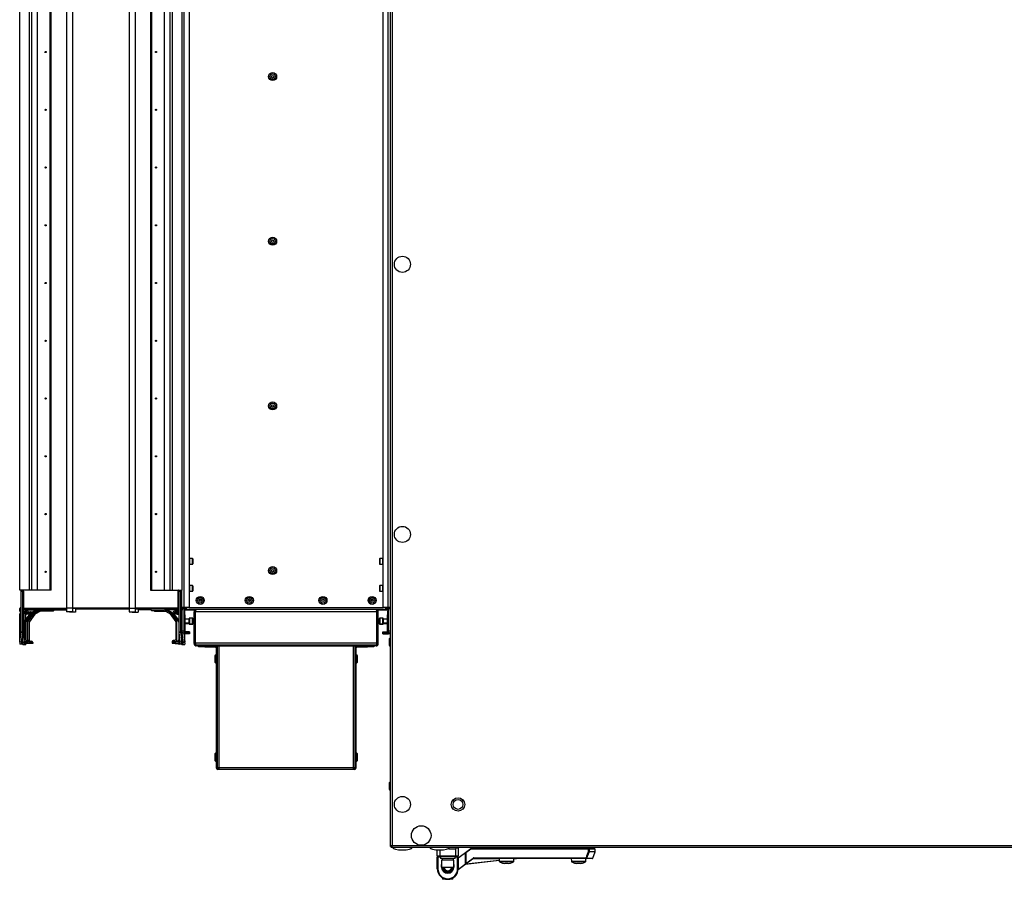
# Model space of a CAD drawing. Units: millimetres. Extents: x -1428 to 33184, y -9590 to 1492.
# Drawn here: x 13348 to 14150, y -9577 to -8877 of the extents above; entities that cross this region are included whole.
import ezdxf

# ---------------------------------------------------------------- set-up
doc = ezdxf.new("R2010")
doc.units = ezdxf.units.MM

msp = doc.modelspace()

# ---------------------------------------------------------------- linework, layer by layer
at = {"color": 7, "linetype": 'Continuous', "lineweight": 25}
for p, q in [((13649.61, -9550.34), (13649.61, -8162.08)), ((13651.05, -8162.65), (13651.05, -9549.77)), ((13385.61, -8356.21), (13385.61, -9356.21)), ((13390.61, -8356.21), (13390.61, -9356.21)), ((13436.61, -8356.21), (13436.61, -9356.21)), ((13441.61, -8356.21), (13441.61, -9356.21)), ((13481.41, -9355.73), (13481.41, -8356.69)), ((13485.61, -8356.69), (13485.61, -9355.73)), ((13643.61, -9355.73), (13643.61, -8356.69)), ((13647.81, -9355.73), (13647.81, -8356.69)), ((13347.61, -9341.71), (13347.61, -8370.71)), ((13355.61, -9341.71), (13355.61, -8370.71)), ((13357.46, -9341.71), (13357.46, -8370.71)), ((13362.05, -9341.71), (13362.05, -8370.71)), ((13372.31, -9341.71), (13372.31, -8370.71)), ((13373.21, -9341.71), (13373.21, -8370.71)), ((13454.02, -8370.71), (13454.02, -9341.71)), ((13454.91, -8370.71), (13454.91, -9341.71)), ((13465.17, -8370.71), (13465.17, -9341.71)), ((13469.77, -8370.71), (13469.77, -9341.71)), ((13471.61, -8370.71), (13471.61, -9341.71)), ((13479.61, -8370.71), (13479.61, -9341.71)), ((13488.31, -9315.96), (13485.91, -9315.96)), ((13485.91, -9320.46), (13488.31, -9320.46)), ((13488.61, -9316.26), (13488.61, -9320.01)), ((13488.61, -9320.01), (13488.61, -9320.16)), ((13640.61, -9316.26), (13640.61, -9320.16)), ((13643.31, -9315.96), (13640.91, -9315.96)), ((13640.91, -9320.46), (13643.31, -9320.46)), ((13355.61, -9341.71), (13347.61, -9341.71)), ((13348.61, -9341.71), (13350.11, -9341.71)), ((13348.61, -9342.71), (13348.61, -9341.71)), ((13350.11, -9342.71), (13348.61, -9342.71)), ((13348.61, -9375.61), (13348.61, -9342.71)), ((13350.11, -9341.71), (13350.11, -9342.71)), ((13350.11, -9375.61), (13350.11, -9342.71)), ((13350.35, -9356.71), (13350.35, -9341.77)), ((13350.82, -9356.71), (13350.82, -9342.71)), ((13357.46, -9341.71), (13355.61, -9341.71)), ((13362.05, -9341.71), (13357.46, -9341.71)), ((13372.31, -9341.71), (13362.05, -9341.71)), ((13373.21, -9341.71), (13372.31, -9341.71)), ((13454.02, -9341.71), (13454.91, -9341.71)), ((13454.91, -9341.71), (13465.17, -9341.71)), ((13465.17, -9341.71), (13469.77, -9341.71)), ((13469.77, -9341.71), (13471.61, -9341.71)), ((13471.61, -9341.71), (13479.61, -9341.71)), ((13476.4, -9342.71), (13476.4, -9356.71)), ((13476.88, -9341.77), (13476.88, -9356.71)), ((13477.11, -9341.71), (13478.61, -9341.71)), ((13477.11, -9342.71), (13477.11, -9341.71)), ((13478.61, -9342.71), (13477.11, -9342.71)), ((13477.11, -9342.71), (13477.11, -9375.61)), ((13478.61, -9341.71), (13478.61, -9342.71)), ((13478.61, -9342.71), (13478.61, -9375.61)), ((13478.9, -9343.8), (13478.9, -9355.73)), ((13479.61, -9355.73), (13479.61, -9341.71)), ((13488.31, -9337.96), (13485.91, -9337.96)), ((13485.91, -9342.46), (13488.31, -9342.46)), ((13488.61, -9338.26), (13488.61, -9342.01)), ((13488.61, -9342.01), (13488.61, -9342.16)), ((13640.61, -9338.26), (13640.61, -9342.16)), ((13643.31, -9337.96), (13640.91, -9337.96)), ((13640.91, -9342.46), (13643.31, -9342.46)), ((13534.95, -9350.85), (13534.95, -9349.18)), ((13535, -9350.83), (13535, -9349.2)), ((13347.61, -9358.76), (13347.61, -9356.61)), ((13348.51, -9355.71), (13348.61, -9355.71)), ((13348.61, -9359.66), (13348.51, -9359.66)), ((13348.51, -9360.16), (13348.61, -9360.16)), ((13350.11, -9356.71), (13350.35, -9356.71)), ((13353.61, -9360.71), (13350.25, -9360.71)), ((13350.35, -9360.6), (13350.35, -9356.71)), ((13350.35, -9356.71), (13350.82, -9356.71)), ((13350.35, -9360.6), (13350.82, -9360.13)), ((13350.78, -9360.16), (13353.61, -9360.16)), ((13350.82, -9360.13), (13350.82, -9356.71)), ((13350.82, -9357.21), (13385.61, -9357.21)), ((13350.82, -9358.71), (13353.71, -9358.71)), ((13353.61, -9359.66), (13350.82, -9359.66)), ((13351.11, -9358.71), (13351.11, -9357.21)), ((13351.11, -9360.16), (13351.11, -9359.66)), ((13351.11, -9376.11), (13351.11, -9360.71)), ((13351.61, -9367.02), (13356.62, -9360.16)), ((13352.61, -9358.71), (13352.61, -9357.21)), ((13352.61, -9360.16), (13352.61, -9359.66)), ((13352.61, -9365.65), (13352.61, -9360.71)), ((13357.46, -9360.72), (13352.61, -9367.34)), ((13352.85, -9361.1), (13353.23, -9360.71)), ((13353.32, -9358.71), (13353.32, -9357.21)), ((13353.32, -9357.71), (13361.11, -9357.71)), ((13353.32, -9360.16), (13353.32, -9359.66)), ((13353.61, -9360.16), (13353.61, -9359.66)), ((13353.92, -9360.66), (13356.11, -9360.66)), ((13354.11, -9367.52), (13359.12, -9360.66)), ((13356.11, -9360.16), (13354.5, -9360.16)), ((13354.52, -9359.21), (13356.21, -9359.21)), ((13354.61, -9359.61), (13354.61, -9359.71)), ((13356.11, -9360.66), (13356.11, -9360.16)), ((13356.62, -9360.16), (13362.03, -9357.21)), ((13362.05, -9358.21), (13357.46, -9360.72)), ((13359.12, -9360.66), (13363.61, -9358.21)), ((13364.55, -9358.71), (13359.96, -9361.22)), ((13372.31, -9358.21), (13362.05, -9358.21)), ((13374.81, -9358.71), (13364.55, -9358.71)), ((13373.21, -9357.46), (13372.31, -9358.21)), ((13372.91, -9357.71), (13385.61, -9357.71)), ((13373.21, -9357.21), (13373.21, -9357.46)), ((13375.71, -9357.96), (13374.81, -9358.71)), ((13375.71, -9357.71), (13375.71, -9357.96)), ((13390.61, -9356.21), (13385.61, -9356.21)), ((13385.61, -9356.21), (13385.61, -9359.21)), ((13390.61, -9359.21), (13385.61, -9359.21)), ((13388.11, -9359.21), (13388.11, -9359.71)), ((13393.11, -9359.71), (13388.11, -9359.71)), ((13390.61, -9356.21), (13390.61, -9359.21)), ((13436.61, -9356.21), (13390.61, -9356.21)), ((13436.61, -9356.71), (13390.61, -9356.71)), ((13393.11, -9356.71), (13393.11, -9359.71)), ((13436.61, -9357.21), (13393.11, -9357.21)), ((13436.61, -9356.21), (13441.61, -9356.21)), ((13436.61, -9356.21), (13436.61, -9359.21)), ((13436.61, -9359.21), (13441.61, -9359.21)), ((13439.11, -9359.21), (13439.11, -9359.71)), ((13439.11, -9359.71), (13444.11, -9359.71)), ((13441.61, -9356.21), (13441.61, -9359.21)), ((13476.4, -9357.21), (13441.61, -9357.21)), ((13444.11, -9357.21), (13444.11, -9359.71)), ((13454.32, -9357.71), (13444.11, -9357.71)), ((13454.02, -9357.21), (13454.02, -9357.46)), ((13454.02, -9357.46), (13454.91, -9358.21)), ((13454.91, -9358.21), (13465.17, -9358.21)), ((13456.82, -9358.21), (13457.41, -9358.71)), ((13457.41, -9358.71), (13466.09, -9358.71)), ((13465.17, -9358.21), (13469.77, -9360.72)), ((13470.6, -9360.16), (13465.19, -9357.21)), ((13476.4, -9357.71), (13466.11, -9357.71)), ((13473.1, -9360.66), (13467.69, -9357.71)), ((13469.77, -9360.72), (13474.61, -9367.34)), ((13475.61, -9367.02), (13470.6, -9360.16)), ((13470.78, -9360.41), (13472.27, -9361.22)), ((13472.61, -9359.61), (13472.61, -9359.71)), ((13477.11, -9366.15), (13473.1, -9360.66)), ((13476.4, -9358.71), (13473.51, -9358.71)), ((13473.61, -9359.66), (13476.4, -9359.66)), ((13473.61, -9360.16), (13473.61, -9359.66)), ((13476.44, -9360.16), (13473.61, -9360.16)), ((13473.61, -9360.71), (13476.97, -9360.71)), ((13475.11, -9360.11), (13475.11, -9360.16)), ((13476.88, -9356.71), (13476.4, -9356.71)), ((13476.4, -9356.71), (13476.4, -9360.13)), ((13476.88, -9360.6), (13476.4, -9360.13)), ((13477.11, -9356.71), (13476.88, -9356.71)), ((13476.88, -9356.71), (13476.88, -9360.6)), ((13478.71, -9355.71), (13478.61, -9355.71)), ((13478.61, -9359.66), (13478.71, -9359.66)), ((13478.71, -9360.16), (13478.61, -9360.16)), ((13478.71, -9360.16), (13478.9, -9360.16)), ((13478.9, -9359.64), (13478.9, -9360.18)), ((13479.61, -9355.73), (13479.61, -9356.61)), ((13481.41, -9355.73), (13479.61, -9355.73)), ((13479.61, -9358.31), (13479.61, -9356.61)), ((13479.61, -9374.91), (13479.61, -9358.31)), ((13479.81, -9374.71), (13479.81, -9357.96)), ((13480.14, -9356.71), (13481.78, -9356.71)), ((13481.31, -9357.69), (13481.31, -9374.71)), ((13481.41, -9357.51), (13481.33, -9357.52)), ((13481.41, -9358.01), (13481.35, -9358.02)), ((13485.61, -9355.73), (13481.41, -9355.73)), ((13483.41, -9357.51), (13481.41, -9357.51)), ((13483.41, -9358.01), (13481.41, -9358.01)), ((13481.54, -9376.71), (13481.54, -9358.37)), ((13481.78, -9358.71), (13481.78, -9361.71)), ((13483.41, -9356.51), (13481.88, -9356.51)), ((13483.41, -9356.23), (13481.99, -9356.23)), ((13482.1, -9356.21), (13482.05, -9356.51)), ((13482.11, -9359.26), (13482.11, -9358.01)), ((13483.41, -9357.51), (13483.41, -9355.71)), ((13645.81, -9357.51), (13483.41, -9357.51)), ((13483.41, -9358.01), (13483.41, -9357.51)), ((13490.19, -9358.01), (13483.41, -9358.01)), ((13485.61, -9355.73), (13643.61, -9355.73)), ((13490.61, -9359.31), (13489.61, -9359.31)), ((13489.61, -9384.71), (13489.61, -9359.31)), ((13490.61, -9384.71), (13490.61, -9359.31)), ((13638.54, -9359.31), (13490.68, -9359.31)), ((13490.68, -9384.71), (13490.68, -9359.31)), ((13638.54, -9384.71), (13638.54, -9359.31)), ((13638.61, -9359.31), (13639.61, -9359.31)), ((13638.61, -9384.71), (13638.61, -9359.31)), ((13645.81, -9358.01), (13639.02, -9358.01)), ((13639.61, -9384.71), (13639.61, -9359.31)), ((13647.81, -9355.73), (13643.61, -9355.73)), ((13645.81, -9357.51), (13645.81, -9355.71)), ((13647.23, -9356.23), (13645.81, -9356.23)), ((13647.34, -9356.51), (13645.81, -9356.51)), ((13647.81, -9357.51), (13645.81, -9357.51)), ((13645.81, -9358.01), (13645.81, -9357.51)), ((13647.81, -9358.01), (13645.81, -9358.01)), ((13649.08, -9356.71), (13647.44, -9356.71)), ((13647.44, -9361.71), (13647.44, -9358.71)), ((13647.68, -9358.37), (13647.68, -9376.71)), ((13649.61, -9355.73), (13647.81, -9355.73)), ((13647.9, -9357.52), (13647.81, -9357.51)), ((13647.87, -9358.02), (13647.81, -9358.01)), ((13647.91, -9374.71), (13647.91, -9357.69)), ((13649.61, -9356.23), (13648.77, -9356.23)), ((13649.41, -9357.96), (13649.41, -9374.71)), ((13649.61, -9358.96), (13649.41, -9358.96)), ((13347.61, -9383.9), (13347.61, -9361.06)), ((13351.61, -9382.71), (13351.61, -9367.02)), ((13352.61, -9367.34), (13352.61, -9381.71)), ((13355.85, -9361.21), (13352.75, -9361.21)), ((13354.11, -9382.71), (13354.11, -9367.52)), ((13359.96, -9361.22), (13355.11, -9367.84)), ((13355.11, -9367.84), (13355.11, -9382.21)), ((13472.27, -9361.22), (13477.11, -9367.84)), ((13474.61, -9367.34), (13474.61, -9381.71)), ((13475.61, -9382.71), (13475.61, -9367.02)), ((13476.11, -9361.21), (13477.11, -9361.21)), ((13481.78, -9361.71), (13482.11, -9361.71)), ((13482.11, -9361.71), (13482.11, -9361.56)), ((13482.11, -9361.71), (13482.11, -9374.71)), ((13485.61, -9365.21), (13482.11, -9365.21)), ((13482.11, -9368.21), (13485.61, -9368.21)), ((13482.11, -9368.71), (13485.61, -9368.71)), ((13485.61, -9368.66), (13485.61, -9364.76)), ((13485.61, -9369.16), (13485.61, -9368.66)), ((13488.31, -9364.46), (13485.91, -9364.46)), ((13485.91, -9368.96), (13488.31, -9368.96)), ((13488.61, -9364.76), (13488.61, -9368.66)), ((13488.61, -9368.66), (13488.61, -9369.16)), ((13640.61, -9368.66), (13640.61, -9364.76)), ((13640.61, -9369.16), (13640.61, -9368.66)), ((13643.31, -9364.46), (13640.91, -9364.46)), ((13640.91, -9368.96), (13643.31, -9368.96)), ((13643.61, -9364.76), (13643.61, -9368.66)), ((13647.11, -9365.21), (13643.61, -9365.21)), ((13643.61, -9368.21), (13647.11, -9368.21)), ((13643.61, -9368.66), (13643.61, -9369.16)), ((13643.61, -9368.71), (13647.11, -9368.71)), ((13647.11, -9374.71), (13647.11, -9361.71)), ((13647.11, -9361.71), (13647.44, -9361.71)), ((13347.65, -9383.58), (13348.6, -9375.89)), ((13348.6, -9375.89), (13348.61, -9375.61)), ((13348.6, -9375.89), (13350.08, -9376.07)), ((13348.61, -9375.61), (13350.11, -9375.61)), ((13349.12, -9383.76), (13350.08, -9376.07)), ((13350.08, -9376.07), (13350.11, -9375.61)), ((13350.08, -9385.82), (13350.08, -9376.07)), ((13350.11, -9385.71), (13350.11, -9375.61)), ((13350.19, -9383.71), (13351.1, -9376.39)), ((13351.1, -9376.39), (13351.11, -9376.11)), ((13351.1, -9376.39), (13351.61, -9376.45)), ((13351.11, -9376.11), (13351.61, -9376.11)), ((13477.11, -9375.61), (13477.11, -9385.71)), ((13477.11, -9375.61), (13477.15, -9376.07)), ((13477.11, -9375.61), (13478.61, -9375.61)), ((13477.15, -9376.07), (13478.62, -9375.89)), ((13477.15, -9376.07), (13477.15, -9385.82)), ((13477.15, -9376.07), (13478.1, -9383.76)), ((13478.61, -9375.61), (13478.62, -9375.89)), ((13478.62, -9375.89), (13479.57, -9383.58)), ((13479.61, -9383.9), (13479.61, -9374.91)), ((13479.61, -9376.11), (13479.81, -9376.11)), ((13479.65, -9376.57), (13479.86, -9376.55)), ((13479.65, -9376.57), (13480.6, -9384.26)), ((13479.81, -9374.71), (13481.31, -9374.71)), ((13479.81, -9376.71), (13479.81, -9374.71)), ((13481.31, -9376.71), (13479.81, -9376.71)), ((13481.16, -9376.71), (13482.07, -9384.08)), ((13481.31, -9374.71), (13481.31, -9376.71)), ((13481.31, -9376.71), (13481.54, -9376.71)), ((13481.31, -9376.71), (13481.31, -9377.21)), ((13481.54, -9376.71), (13481.78, -9376.71)), ((13481.78, -9376.71), (13481.78, -9375.71)), ((13485.81, -9375.71), (13481.78, -9375.71)), ((13481.78, -9377.21), (13481.78, -9376.71)), ((13485.81, -9376.71), (13481.78, -9376.71)), ((13482.11, -9374.71), (13482.1, -9374.71)), ((13482.11, -9375.21), (13482.1, -9375.21)), ((13482.11, -9374.75), (13482.11, -9375.21)), ((13482.11, -9375.71), (13482.11, -9375.21)), ((13485.81, -9375.71), (13485.81, -9376.71)), ((13485.81, -9376.71), (13485.81, -9377.21)), ((13485.91, -9369.46), (13488.31, -9369.46)), ((13640.91, -9369.46), (13643.31, -9369.46)), ((13643.41, -9376.71), (13643.41, -9375.71)), ((13643.41, -9375.71), (13647.44, -9375.71)), ((13643.41, -9376.71), (13647.44, -9376.71)), ((13643.41, -9377.21), (13643.41, -9376.71)), ((13647.12, -9374.71), (13647.11, -9374.71)), ((13647.11, -9375.21), (13647.11, -9374.72)), ((13647.12, -9375.21), (13647.11, -9375.21)), ((13647.44, -9376.71), (13647.44, -9375.71)), ((13647.44, -9376.71), (13647.68, -9376.71)), ((13647.44, -9377.21), (13647.44, -9376.71)), ((13647.68, -9376.71), (13647.91, -9376.71)), ((13647.91, -9374.71), (13649.41, -9374.71)), ((13647.91, -9376.71), (13647.91, -9374.71)), ((13649.41, -9376.71), (13647.91, -9376.71)), ((13647.91, -9377.21), (13647.91, -9376.71)), ((13649.41, -9373.46), (13649.61, -9373.46)), ((13649.41, -9374.71), (13649.41, -9376.71)), ((13649.41, -9376.71), (13649.41, -9377.21)), ((13347.65, -9383.58), (13349.12, -9383.76)), ((13350.11, -9383.71), (13354.61, -9383.71)), ((13355.61, -9384.71), (13350.11, -9384.71)), ((13351.69, -9383.71), (13351.76, -9383.2)), ((13354.61, -9383.61), (13352.51, -9383.61)), ((13352.61, -9383.71), (13352.61, -9383.61)), ((13352.61, -9386.21), (13352.61, -9384.71)), ((13353.61, -9382.71), (13354.61, -9382.71)), ((13354.26, -9383.71), (13354.2, -9383.61)), ((13354.61, -9383.71), (13354.61, -9383.61)), ((13355.61, -9383.71), (13355.61, -9384.71)), ((13357.11, -9384.11), (13355.61, -9384.11)), ((13355.61, -9384.21), (13357.11, -9384.21)), ((13356.11, -9383.21), (13357.11, -9383.21)), ((13357.11, -9384.21), (13357.11, -9384.11)), ((13358.11, -9384.21), (13358.11, -9385.21)), ((13471.61, -9383.71), (13471.61, -9384.71)), ((13471.61, -9384.71), (13477.11, -9384.71)), ((13473.61, -9382.71), (13472.61, -9382.71)), ((13472.61, -9383.61), (13474.71, -9383.61)), ((13472.61, -9383.71), (13472.61, -9383.61)), ((13477.11, -9383.71), (13472.61, -9383.71)), ((13474.11, -9384.71), (13474.11, -9385.21)), ((13476.11, -9383.21), (13475.46, -9383.21)), ((13478.1, -9383.76), (13479.57, -9383.58)), ((13480.6, -9384.26), (13482.07, -9384.08)), ((13481.31, -9377.21), (13481.23, -9377.21)), ((13481.31, -9377.21), (13481.54, -9377.21)), ((13481.54, -9377.21), (13481.78, -9377.21)), ((13485.81, -9377.21), (13481.78, -9377.21)), ((13482.11, -9384.4), (13482.11, -9377.21)), ((13489.61, -9384.71), (13490.61, -9384.71)), ((13489.61, -9385.21), (13489.61, -9384.71)), ((13490.61, -9385.21), (13490.61, -9384.74)), ((13638.54, -9384.71), (13490.68, -9384.71)), ((13639.61, -9384.71), (13638.61, -9384.71)), ((13639.61, -9385.21), (13639.61, -9384.71)), ((13643.41, -9377.21), (13647.44, -9377.21)), ((13647.44, -9377.21), (13647.68, -9377.21)), ((13647.68, -9377.21), (13647.91, -9377.21)), ((13649.41, -9377.21), (13647.91, -9377.21)), ((13648.41, -9381.75), (13648.41, -9386.13)), ((13349.12, -9385.76), (13347.65, -9385.58)), ((13350.08, -9385.82), (13349.12, -9385.76)), ((13350.11, -9385.71), (13350.08, -9385.82)), ((13351.62, -9386.26), (13350.15, -9386.08)), ((13352.58, -9386.32), (13351.62, -9386.26)), ((13352.61, -9386.21), (13352.58, -9386.32)), ((13358.11, -9385.21), (13352.61, -9385.21)), ((13474.11, -9385.21), (13477.11, -9385.21)), ((13477.15, -9385.82), (13477.11, -9385.71)), ((13478.1, -9385.76), (13477.15, -9385.82)), ((13479.57, -9385.58), (13478.1, -9385.76)), ((13479.61, -9385.55), (13479.61, -9386.21)), ((13479.65, -9386.32), (13479.61, -9386.21)), ((13480.6, -9386.26), (13479.65, -9386.32)), ((13482.07, -9386.08), (13480.6, -9386.26)), ((13637.81, -9386.51), (13491.41, -9386.51)), ((13493.31, -9387.01), (13491.41, -9387.01)), ((13493.31, -9387.71), (13493.31, -9387.01)), ((13493.31, -9387.01), (13498.31, -9387.01)), ((13498.31, -9387.71), (13493.31, -9387.71)), ((13498.31, -9387.01), (13498.31, -9387.71)), ((13498.31, -9387.01), (13506.81, -9387.01)), ((13498.31, -9387.71), (13506.81, -9387.71)), ((13506.81, -9387.71), (13506.81, -9387.01)), ((13508.32, -9387.01), (13506.81, -9387.01)), ((13507.61, -9388.51), (13508.31, -9388.51)), ((13507.61, -9388.51), (13507.61, -9486.37)), ((13508.31, -9486.37), (13508.31, -9388.51)), ((13508.32, -9387.01), (13508.32, -9486.37)), ((13508.32, -9387.01), (13509.66, -9387.01)), ((13509.66, -9387.01), (13619.56, -9387.01)), ((13509.66, -9387.01), (13509.66, -9486.37)), ((13558.57, -9386.51), (13558.57, -9387.01)), ((13560.94, -9386.51), (13560.94, -9387.01)), ((13570.66, -9386.51), (13570.66, -9387.01)), ((13619.56, -9486.37), (13619.56, -9387.01)), ((13619.56, -9387.01), (13620.9, -9387.01)), ((13620.9, -9486.37), (13620.9, -9387.01)), ((13622.41, -9387.01), (13620.9, -9387.01)), ((13620.91, -9486.37), (13620.91, -9388.51)), ((13621.61, -9388.51), (13620.91, -9388.51)), ((13621.61, -9486.37), (13621.61, -9388.51)), ((13622.41, -9387.71), (13622.41, -9387.01)), ((13622.41, -9387.01), (13630.91, -9387.01)), ((13622.41, -9387.71), (13630.91, -9387.71)), ((13630.91, -9387.71), (13630.91, -9387.01)), ((13630.91, -9387.01), (13635.91, -9387.01)), ((13635.91, -9387.71), (13630.91, -9387.71)), ((13635.91, -9387.01), (13635.91, -9387.71)), ((13637.81, -9387.01), (13635.91, -9387.01)), ((13506.41, -9395.53), (13506.41, -9399.9)), ((13508.32, -9396.21), (13508.31, -9396.21)), ((13508.31, -9399.21), (13508.32, -9399.21)), ((13620.91, -9396.21), (13620.9, -9396.21)), ((13620.9, -9399.21), (13620.91, -9399.21)), ((13622.81, -9399.9), (13622.81, -9395.53)), ((13506.41, -9475.53), (13506.41, -9479.9)), ((13508.32, -9476.21), (13508.31, -9476.21)), ((13508.31, -9479.21), (13508.32, -9479.21)), ((13620.91, -9476.21), (13620.9, -9476.21)), ((13620.9, -9479.21), (13620.91, -9479.21)), ((13622.81, -9479.9), (13622.81, -9475.53)), ((13507.61, -9486.37), (13508.31, -9486.37)), ((13509.66, -9486.37), (13508.32, -9486.37)), ((13508.95, -9487.71), (13508.95, -9487.01)), ((13509.66, -9487.01), (13508.95, -9487.01)), ((13509.66, -9487.71), (13508.95, -9487.71)), ((13619.56, -9486.37), (13509.66, -9486.37)), ((13509.66, -9486.37), (13509.66, -9487.71)), ((13619.56, -9487.71), (13509.66, -9487.71)), ((13620.9, -9486.37), (13619.56, -9486.37)), ((13619.56, -9487.71), (13619.56, -9486.37)), ((13620.27, -9487.01), (13619.56, -9487.01)), ((13620.27, -9487.71), (13619.56, -9487.71)), ((13648.41, -9499.03), (13648.41, -9503.4)), ((13649.61, -9550.34), (13650.41, -9550.34)), ((13649.61, -9550.35), (13649.61, -9550.34)), ((13649.73, -9550.35), (13649.61, -9550.35)), ((13650.48, -9550.41), (13650.61, -9550.37)), ((13650.48, -9551.21), (13650.48, -9550.41)), ((14604.01, -9551.21), (13650.48, -9551.21)), ((13650.48, -9551.21), (13650.48, -9551.22)), ((13651.31, -9551.22), (13650.48, -9551.22)), ((13650.61, -9550.27), (13650.56, -9550.07)), ((13651.05, -9549.77), (14604.61, -9549.77)), ((13708.17, -9551.21), (13651.05, -9551.21)), ((13681.61, -9551.22), (13667.31, -9551.22)), ((13687.76, -9558.2), (13687.76, -9553.16)), ((13697.7, -9552.41), (13702.08, -9552.41)), ((13738.14, -9551.22), (13704.39, -9551.22)), ((13704.76, -9551.7), (13704.76, -9558.2)), ((13710.59, -9555.45), (13714.93, -9552.2)), ((13715.06, -9552.6), (13710.99, -9555.65)), ((13714.93, -9552.2), (13810.97, -9552.2)), ((13810.97, -9552.6), (13715.06, -9552.6)), ((13738.14, -9551.21), (13738.14, -9551.7)), ((13744.14, -9551.7), (13738.14, -9551.7)), ((13741.14, -9551.7), (13741.14, -9552.2)), ((13750.14, -9551.7), (13744.14, -9551.7)), ((13747.14, -9552.2), (13747.14, -9551.7)), ((13750.14, -9551.7), (13750.14, -9551.21)), ((13796.84, -9551.22), (13750.14, -9551.22)), ((13796.84, -9551.21), (13796.84, -9551.7)), ((13802.84, -9551.7), (13796.84, -9551.7)), ((13799.84, -9551.7), (13799.84, -9552.2)), ((13808.84, -9551.7), (13802.84, -9551.7)), ((13805.84, -9552.2), (13805.84, -9551.7)), ((13808.84, -9551.7), (13808.84, -9551.21)), ((14329.46, -9551.22), (13808.84, -9551.22)), ((13810.97, -9552.6), (13810.97, -9552.2)), ((13810.97, -9552.2), (13815.86, -9552.2)), ((13810.97, -9554.63), (13810.97, -9552.6)), ((13810.97, -9552.6), (13811.35, -9552.6)), ((13811.35, -9552.6), (13811.35, -9554.63)), ((13816.26, -9554.63), (13816.26, -9552.6)), ((13687.76, -9558.2), (13689.76, -9558.2)), ((13687.76, -9558.2), (13687.76, -9559.2)), ((13687.76, -9559.2), (13688.26, -9559.2)), ((13687.76, -9568.7), (13687.76, -9559.2)), ((13689.76, -9558.7), (13688.26, -9558.7)), ((13688.26, -9559.2), (13688.26, -9558.7)), ((13688.26, -9559.2), (13688.26, -9568.7)), ((13689.76, -9558.2), (13689.76, -9558.7)), ((13689.76, -9558.2), (13702.76, -9558.2)), ((13702.76, -9558.7), (13689.76, -9558.7)), ((13690.26, -9558.7), (13690.26, -9560.3)), ((13702.26, -9560.3), (13690.26, -9560.3)), ((13691.26, -9561.5), (13691.26, -9567.5)), ((13701.26, -9561.5), (13691.26, -9561.5)), ((13691.66, -9560.3), (13691.66, -9561.5)), ((13700.86, -9561.5), (13700.86, -9560.3)), ((13701.26, -9567.5), (13701.26, -9561.5)), ((13702.26, -9560.3), (13702.26, -9558.7)), ((13702.76, -9558.2), (13704.76, -9558.2)), ((13702.76, -9558.7), (13702.76, -9558.2)), ((13704.26, -9558.7), (13702.76, -9558.7)), ((13704.26, -9558.7), (13704.26, -9559.2)), ((13704.26, -9559.2), (13704.76, -9559.2)), ((13704.26, -9568.7), (13704.26, -9559.2)), ((13704.76, -9559.82), (13709.59, -9556.2)), ((13704.76, -9559.2), (13704.76, -9558.2)), ((13704.76, -9559.2), (13704.76, -9568.7)), ((13710.59, -9556.2), (13709.59, -9556.2)), ((13710.59, -9564.4), (13710.59, -9555.45)), ((13710.99, -9555.65), (13710.99, -9564.4)), ((13710.99, -9564.4), (13716.91, -9559.96)), ((13717.15, -9560.28), (13711.23, -9564.72)), ((13716.91, -9559.96), (13717.15, -9560.28)), ((13717.39, -9560.2), (13717.39, -9559.8)), ((13717.39, -9559.8), (13808.99, -9559.8)), ((13808.99, -9560.2), (13717.39, -9560.2)), ((13738.16, -9560.2), (13738.24, -9562.52)), ((13750.05, -9562.52), (13750.13, -9560.2)), ((13752.24, -9560.2), (13750.12, -9560.46)), ((13796.86, -9560.2), (13796.94, -9562.52)), ((13808.75, -9562.52), (13808.83, -9560.2)), ((13808.99, -9560.2), (13808.99, -9559.8)), ((13813.98, -9560.2), (13808.99, -9560.2)), ((13810.97, -9554.63), (13811.35, -9554.63)), ((13814.36, -9559.94), (13816.24, -9554.77)), ((13687.76, -9568.7), (13688.26, -9568.7)), ((13691.26, -9567.2), (13691.26, -9565.2)), ((13701.26, -9567.5), (13691.26, -9567.5)), ((13701.26, -9565.2), (13701.26, -9567.2)), ((13704.26, -9568.7), (13704.76, -9568.7)), ((13711.23, -9564.72), (13704.71, -9569.61)), ((13738.22, -9561.88), (13710.59, -9565.2)), ((13710.99, -9564.4), (13710.59, -9564.4)), ((13743.73, -9564.3), (13742.7, -9564.3)), ((13743.73, -9563.93), (13743.73, -9564.3)), ((13744.55, -9564.3), (13744.55, -9563.93)), ((13745.58, -9564.3), (13744.55, -9564.3)), ((13802.43, -9564.3), (13801.4, -9564.3)), ((13802.43, -9563.93), (13802.43, -9564.3)), ((13803.25, -9564.3), (13803.25, -9563.93)), ((13804.28, -9564.3), (13803.25, -9564.3)), ((13692.01, -9576.06), (13692.01, -9577.2)), ((13700.51, -9577.2), (13692.01, -9577.2)), ((13693.76, -9569.65), (13693.76, -9570.94)), ((13696.26, -9577.2), (13696.26, -9576.7)), ((13698.76, -9570.94), (13698.76, -9569.65)), ((13700.51, -9577.2), (13700.51, -9576.06))]:
    msp.add_line(p, q, dxfattribs=at)
at = {"color": 8, "linetype": 'Continuous', "lineweight": 25}
for p, q in [((13485.91, -9315.96), (13485.91, -9320.46)), ((13488.31, -9320.29), (13488.31, -9315.96)), ((13488.31, -9320.29), (13488.31, -9320.46)), ((13640.91, -9315.96), (13640.91, -9320.46)), ((13643.31, -9320.29), (13643.31, -9315.96)), ((13643.31, -9320.29), (13643.31, -9320.46)), ((13479.38, -9343.97), (13479.38, -9356.01)), ((13485.91, -9337.96), (13485.91, -9342.46)), ((13488.31, -9342.29), (13488.31, -9337.96)), ((13488.31, -9342.29), (13488.31, -9342.46)), ((13640.91, -9337.96), (13640.91, -9342.46)), ((13643.31, -9342.29), (13643.31, -9337.96)), ((13643.31, -9342.29), (13643.31, -9342.46)), ((13350.82, -9356.21), (13385.61, -9356.21)), ((13352.85, -9358.71), (13352.85, -9357.21)), ((13352.85, -9360.16), (13352.85, -9359.66)), ((13352.85, -9361.1), (13352.85, -9360.71)), ((13476.4, -9356.21), (13441.61, -9356.21)), ((13479.38, -9359.37), (13479.38, -9360.46)), ((13479.81, -9358.31), (13479.61, -9358.31)), ((13481.41, -9357.26), (13481.41, -9357.51)), ((13481.41, -9357.76), (13481.41, -9358.01)), ((13647.81, -9357.26), (13647.81, -9357.51)), ((13647.81, -9357.76), (13647.81, -9358.01)), ((13649.61, -9358.31), (13649.41, -9358.31)), ((13485.91, -9364.46), (13485.91, -9368.96)), ((13485.91, -9368.96), (13485.91, -9369.46)), ((13488.31, -9368.96), (13488.31, -9364.46)), ((13488.31, -9369.46), (13488.31, -9368.96)), ((13640.91, -9364.46), (13640.91, -9368.96)), ((13640.91, -9368.96), (13640.91, -9369.46)), ((13643.31, -9368.96), (13643.31, -9364.46)), ((13643.31, -9369.46), (13643.31, -9368.96)), ((13479.81, -9374.91), (13479.61, -9374.91)), ((13479.65, -9376.57), (13479.65, -9384.29)), ((13481.54, -9377.21), (13481.54, -9376.71)), ((13647.68, -9376.71), (13647.68, -9377.21)), ((13649.61, -9374.91), (13649.41, -9374.91)), ((13649.61, -9375.41), (13649.54, -9375.41)), ((13352.58, -9383.71), (13352.58, -9383.61)), ((13352.58, -9386.32), (13352.58, -9384.71)), ((13479.65, -9385.44), (13479.65, -9386.32)), ((13490.81, -9385.21), (13490.8, -9385.21)), ((13638.43, -9385.21), (13638.41, -9385.21)), ((13689.76, -9553.21), (13689.76, -9558.2)), ((13702.76, -9558.2), (13702.76, -9552.17)), ((13704.76, -9551.7), (13703.09, -9551.7)), ((13816.26, -9552.6), (13811.35, -9552.6)), ((13690.26, -9559.2), (13688.26, -9559.2)), ((13704.26, -9559.2), (13702.26, -9559.2)), ((13711.23, -9564.72), (13738.2, -9561.48)), ((13738.17, -9560.6), (13716.73, -9560.6)), ((13809.34, -9559.94), (13814.36, -9559.94)), ((13816.24, -9554.77), (13811.33, -9554.77)), ((13811.35, -9554.63), (13816.26, -9554.63)), ((13704.75, -9569.08), (13710.67, -9564.64)), ((13738.24, -9562.52), (13744.14, -9562.52)), ((13749.79, -9562.94), (13738.5, -9562.94)), ((13744.14, -9562.52), (13750.05, -9562.52)), ((13796.94, -9562.52), (13802.84, -9562.52)), ((13808.49, -9562.94), (13797.2, -9562.94)), ((13802.84, -9562.52), (13808.75, -9562.52))]:
    msp.add_line(p, q, dxfattribs=at)
at = {"color": 7, "linetype": 'Continuous', "lineweight": 25, "flags": 128}
for points in [[(13351.01, -9360.16), (13350.84, -9360.15), (13350.81, -9360.14)], [(13481.57, -9357.51), (13481.57, -9357.52), (13481.54, -9357.56)], [(13647.68, -9357.56), (13647.65, -9357.52), (13647.65, -9357.51)], [(13474.31, -9383.61), (13474.28, -9383.66), (13474.25, -9383.71)], [(13715.06, -9552.6), (13715.04, -9552.52), (13715.01, -9552.45), (13714.99, -9552.38), (13714.97, -9552.32), (13714.95, -9552.27), (13714.94, -9552.23), (13714.93, -9552.21), (13714.93, -9552.2)], [(13710.99, -9555.65), (13710.92, -9555.61), (13710.86, -9555.58), (13710.79, -9555.55), (13710.74, -9555.52), (13710.69, -9555.5), (13710.65, -9555.48), (13710.62, -9555.46), (13710.6, -9555.45), (13710.59, -9555.45)], [(13809.34, -9559.94), (13809.32, -9559.93), (13809.29, -9559.92), (13809.25, -9559.9), (13809.21, -9559.88), (13809.16, -9559.86), (13809.1, -9559.84), (13809.05, -9559.82), (13808.99, -9559.8)], [(13811.33, -9554.77), (13811.31, -9554.76), (13811.28, -9554.75), (13811.24, -9554.74), (13811.2, -9554.72), (13811.15, -9554.7), (13811.09, -9554.68), (13811.03, -9554.66), (13810.97, -9554.63)], [(13711.23, -9564.72), (13711.23, -9564.71), (13711.22, -9564.69), (13711.19, -9564.67), (13711.16, -9564.63), (13711.13, -9564.58), (13711.09, -9564.52), (13711.04, -9564.46), (13710.99, -9564.4)], [(13747.41, -9563.93), (13747.41, -9563.93), (13747.41, -9563.93), (13747.41, -9563.93), (13747.41, -9563.93)], [(13799.58, -9563.93), (13799.58, -9563.93), (13799.58, -9563.93), (13799.58, -9563.93), (13799.58, -9563.93)], [(13806.11, -9563.93), (13806.11, -9563.93), (13806.11, -9563.93), (13806.11, -9563.93), (13806.11, -9563.93)]]:
    msp.add_lwpolyline(points, dxfattribs=at)
at = {"color": 8, "linetype": 'Continuous', "lineweight": 25, "flags": 128}
msp.add_lwpolyline([(13750.13, -9560.33), (13750.28, -9560.32), (13751.11, -9560.27), (13751.73, -9560.23), (13752.11, -9560.21), (13752.24, -9560.2)], dxfattribs=at)
at = {"color": 7, "linetype": 'Continuous', "lineweight": 25}
for centre, radius in [((13368.61, -8903.26), 0.5), ((13458.61, -8903.26), 0.5), ((13553.61, -8923.28), 3.26), ((13553.61, -8923.28), 2.19), ((13553.61, -8923.28), 0.9), ((13368.61, -8950.31), 0.5), ((13458.61, -8950.31), 0.5), ((13368.61, -8997.36), 0.5), ((13458.61, -8997.36), 0.5), ((13368.61, -9044.41), 0.5), ((13458.61, -9044.41), 0.5), ((13553.61, -9057.43), 3.26), ((13553.61, -9057.43), 2.19), ((13553.61, -9057.43), 0.9), ((13659.31, -9076.21), 6.55), ((13368.61, -9091.46), 0.5), ((13458.61, -9091.46), 0.5), ((13368.61, -9138.51), 0.5), ((13458.61, -9138.51), 0.5), ((13368.61, -9185.56), 0.5), ((13458.61, -9185.56), 0.5), ((13553.61, -9191.57), 3.26), ((13553.61, -9191.57), 2.19), ((13553.61, -9191.57), 0.9), ((13368.61, -9232.61), 0.5), ((13458.61, -9232.61), 0.5), ((13368.61, -9279.66), 0.5), ((13458.61, -9279.66), 0.5), ((13659.31, -9296.21), 6.55), ((13368.61, -9326.71), 0.5), ((13458.61, -9326.71), 0.5), ((13553.61, -9325.71), 3.26), ((13553.61, -9325.71), 2.19), ((13553.61, -9325.71), 0.9), ((13494.61, -9350.01), 3.26), ((13494.61, -9350.01), 2.19), ((13494.61, -9350.01), 0.9), ((13534.61, -9350.01), 3.26), ((13534.61, -9350.01), 2.19), ((13534.61, -9350.01), 0.9), ((13594.61, -9350.01), 3.26), ((13594.61, -9350.01), 2.19), ((13594.61, -9350.01), 0.9), ((13634.61, -9350.01), 3.26), ((13634.61, -9350.01), 2.19), ((13634.61, -9350.01), 0.9), ((13659.31, -9516.21), 6.55), ((13704.61, -9516.21), 5.5), ((13704.61, -9516.21), 4), ((13674.61, -9541.51), 8)]:
    msp.add_circle(centre, radius, dxfattribs=at)
for centre, radius, start, end in [((13485.91, -9316.26), 0.3, 90, 180), ((13485.91, -9320.16), 0.3, 180, 270), ((13488.31, -9316.26), 0.3, 0, 90), ((13488.31, -9320.16), 0.3, 270, 0), ((13640.91, -9316.26), 0.3, 90, 180), ((13640.91, -9320.16), 0.3, 180, 270), ((13643.31, -9316.26), 0.3, 0, 90), ((13643.31, -9320.16), 0.3, 270, 0), ((13349.78, -9342.64), 1.04, 356.03428, 57.19568), ((13477.44, -9342.64), 1.04, 122.82274, 183.9473), ((13479.48, -9342.4), 1.07, 215.59745, 276.96366), ((13479.48, -9342.9), 1.07, 215.59745, 276.96366), ((13485.91, -9338.26), 0.3, 90, 180), ((13485.91, -9342.16), 0.3, 180, 270), ((13488.31, -9338.26), 0.3, 0, 90), ((13488.31, -9342.16), 0.3, 270, 0), ((13640.91, -9338.26), 0.3, 90, 180), ((13640.91, -9342.16), 0.3, 180, 270), ((13643.31, -9338.26), 0.3, 0, 90), ((13643.31, -9342.16), 0.3, 270, 0), ((13494.61, -9350.51), 0.9, 16.12762, 163.87238), ((13634.61, -9350.51), 0.9, 16.12762, 163.87238), ((13348.51, -9356.61), 0.9, 90, 180), ((13348.51, -9358.76), 0.9, 180, 270), ((13348.51, -9361.06), 0.9, 90, 180), ((13350.91, -9361.17), 0.8, 135, 180), ((13351.01, -9361.56), 0.9, 109.18814, 180), ((13353.61, -9359.71), 1, 270, 0), ((13353.71, -9359.61), 0.9, 0, 90), ((13356.21, -9360.11), 0.9, 13.08629, 90), ((13473.51, -9359.61), 0.9, 90, 180), ((13473.61, -9359.71), 1, 180, 270), ((13476.01, -9360.11), 0.9, 150, 180), ((13476.11, -9360.21), 1, 210, 270), ((13476.31, -9361.17), 0.8, 0, 45), ((13478.71, -9356.61), 0.9, 0, 90), ((13478.71, -9358.76), 0.9, 270, 0), ((13478.71, -9361.06), 0.9, 0, 90), ((13481.41, -9358.31), 1.8, 148.01645, 180), ((13482.31, -9357.96), 2.5, 150.07117, 180), ((13482.31, -9357.69), 1, 140.48235, 180), ((13482.31, -9357.73), 1, 180, 219.51765), ((13482.31, -9358.19), 1, 140.48235, 161.91528), ((13479.61, -9355.47), 2.5, 320.48235, 330.07117), ((13479.61, -9359.96), 2.5, 29.92883, 39.51765), ((13481.21, -9359.26), 0.9, 309.01852, 0), ((13481.21, -9361.56), 0.9, 0, 50.98148), ((13649.61, -9355.47), 2.5, 209.92883, 219.51765), ((13649.61, -9359.96), 2.5, 140.48235, 150.07117), ((13646.91, -9357.69), 1, 360, 39.51765), ((13646.91, -9358.19), 1, 360, 39.51765), ((13646.91, -9357.73), 1, 320.48235, 0), ((13646.91, -9357.96), 2.5, 0, 29.92883), ((13647.81, -9358.31), 1.8, 0, 31.98392), ((13353.41, -9361.67), 0.8, 135, 180), ((13485.91, -9364.76), 0.3, 90, 180), ((13485.91, -9368.66), 0.3, 180, 270), ((13488.31, -9364.76), 0.3, 0, 90), ((13488.31, -9368.66), 0.3, 270, 0), ((13640.91, -9364.76), 0.3, 90, 180), ((13640.91, -9368.66), 0.3, 180, 270), ((13643.31, -9364.76), 0.3, 0, 90), ((13643.31, -9368.66), 0.3, 270, 0), ((13481.41, -9374.91), 1.8, 180, 207.26604), ((13485.91, -9369.16), 0.3, 180, 270), ((13488.31, -9369.16), 0.3, 270, 0), ((13640.91, -9369.16), 0.3, 180, 270), ((13643.31, -9369.16), 0.3, 270, 0), ((13647.81, -9374.91), 1.8, 332.73396, 0), ((13647.81, -9375.41), 1.8, 332.73396, 0), ((13351.7, -9384.58), 4.17, 166.12271, 193.87729), ((13353.18, -9384.76), 4.18, 166.14238, 193.85762), ((13354.11, -9385.41), 2.63, 164.70894, 198.94236), ((13352.51, -9382.71), 0.9, 180, 270), ((13353.61, -9381.71), 1, 180, 270), ((13354.61, -9383.71), 1, 0, 90), ((13356.11, -9382.21), 1, 180, 270), ((13357.11, -9384.21), 1, 0, 90), ((13472.61, -9383.71), 1, 90, 180), ((13473.61, -9381.71), 1, 270, 0), ((13474.71, -9382.71), 0.9, 270, 0), ((13476.11, -9382.21), 1, 270, 0), ((13474.05, -9384.76), 4.17, 346.12271, 13.87729), ((13475.53, -9384.58), 4.17, 346.12804, 13.87196), ((13476.54, -9385.26), 4.18, 346.14378, 13.85622), ((13478.02, -9385.08), 4.18, 346.14378, 13.85622), ((13649.48, -9381.75), 1.07, 83.03634, 180), ((13350.39, -9385.85), 0.336, 174.96378, 222.88009), ((13506.81, -9388.51), 1.5, 0, 90), ((13506.81, -9388.51), 0.8, 0, 90), ((13622.41, -9388.51), 1.5, 90, 180), ((13622.41, -9388.51), 0.8, 90, 180), ((13649.48, -9386.13), 1.07, 180, 276.96366), ((13507.48, -9395.53), 1.07, 83.03634, 180), ((13507.48, -9399.9), 1.07, 180, 276.96366), ((13621.74, -9395.53), 1.07, 0, 96.96366), ((13621.74, -9399.9), 1.07, 263.03634, 0), ((13507.48, -9475.53), 1.07, 83.03634, 180), ((13507.48, -9479.9), 1.07, 180, 276.96366), ((13621.74, -9475.53), 1.07, 0, 96.96366), ((13621.74, -9479.9), 1.07, 263.03634, 0), ((13508.95, -9486.37), 1.34, 180, 270), ((13508.95, -9486.37), 0.64, 180, 270), ((13620.27, -9486.37), 1.34, 270, 0), ((13620.27, -9486.37), 0.64, 270, 0), ((13649.48, -9499.03), 1.07, 83.03634, 180), ((13649.48, -9503.4), 1.07, 180, 276.96366), ((13697.7, -9551.34), 1.07, 220.74935, 270), ((13702.08, -9551.34), 1.07, 270, 6.96366), ((13704.26, -9551.7), 0.5, 0, 76.34278), ((13810.96, -9552.59), 0.39, 358.47724, 88.40134), ((13815.86, -9552.6), 0.4, 0, 90), ((13688.26, -9558.2), 0.5, 180, 270), ((13704.26, -9558.2), 0.5, 270, 0), ((13717.39, -9560.6), 0.8, 90, 126.8699), ((13717.39, -9560.6), 0.4, 90, 126.8699), ((13752.28, -9560.6), 0.4, 90, 96.84277), ((13808.98, -9559.82), 0.38, 270.97622, 342.12381), ((13810.93, -9554.63), 0.419, 340.99977, 0.05939), ((13813.98, -9559.8), 0.4, 270, 340), ((13815.86, -9554.63), 0.4, 340, 0), ((13696.26, -9568.7), 8.5, 180, 270), ((13696.26, -9568.7), 8, 180, 270), ((13696.26, -9567.2), 4.5, 183.82255, 356.17745), ((13696.26, -9567.2), 3.5, 184.9171, 355.0829), ((13696.26, -9567.2), 3.1, 185.55344, 354.44656), ((13696.26, -9568.7), 8, 270, 0), ((13696.26, -9568.7), 8.5, 270, 0), ((13710.99, -9564.4), 0.4, 180, 306.8699), ((13738.74, -9562.5), 0.5, 182, 241.03212), ((13744.14, -9552.74), 11.66, 241.03212, 253.72867), ((13744.14, -9552.74), 11.65, 253.73506, 262.90039), ((13741.09, -9564.03), 0.237, 152.96849, 154.73783), ((13744.14, -9551.16), 12.77, 268.16033, 271.83967), ((13744.14, -9552.74), 11.65, 277.09961, 286.26494), ((13744.14, -9552.74), 11.66, 286.27133, 298.96788), ((13749.55, -9562.5), 0.5, 298.96788, 358), ((13797.44, -9562.5), 0.5, 182, 241.03212), ((13802.84, -9552.74), 11.66, 241.03212, 253.72867), ((13802.84, -9552.74), 11.65, 253.73506, 262.90039), ((13802.84, -9551.16), 12.77, 268.16026, 271.83974), ((13802.84, -9552.74), 11.65, 277.09961, 286.26494), ((13802.84, -9552.74), 11.66, 286.27133, 298.96788), ((13808.25, -9562.5), 0.5, 298.96788, 358)]:
    msp.add_arc(centre, radius, start, end, dxfattribs=at)
at = {"color": 8, "linetype": 'Continuous', "lineweight": 25}
for radius, start, end in [(5, 183.43981, 356.56019), (3.9, 184.41173, 230.13166), (3.9, 309.86834, 355.58827)]:
    msp.add_arc((13696.26, -9567.2), radius, start, end, dxfattribs=at)
at = {"color": 7, "linetype": 'Continuous', "lineweight": 25}
for centre, major_axis, start_param, end_param in [((13659.31, -9551.21), (-8, 0), 0, 1.570796), ((13659.31, -9551.21), (8, 0), 4.712389, 6.283185), ((13689.61, -9551.21), (-8, 0), 0, 1.570796), ((13689.61, -9551.21), (8, 0), 4.712389, 6.283185)]:
    msp.add_ellipse(centre, major_axis=major_axis, ratio=0.25, start_param=start_param, end_param=end_param, dxfattribs=at)
for points, knots in [([(13350.35, -9341.77), (13350.3, -9341.75), (13350.22, -9341.72), (13350.18, -9341.71), (13350.16, -9341.71)], [0, 0, 0, 0, 0.625896, 1, 1, 1, 1]), ([(13477.06, -9341.71), (13477.03, -9341.72), (13476.98, -9341.72), (13476.91, -9341.76), (13476.88, -9341.77)], [0, 0, 0, 0, 0.625948, 1, 1, 1, 1]), ([(13480.14, -9356.71), (13480.15, -9356.7), (13480.16, -9356.69), (13480.24, -9356.56), (13480.33, -9356.43), (13480.38, -9356.37)], [0, 0, 0, 0, 0.329516, 0.658775, 1, 1, 1, 1]), ([(13480.38, -9356.37), (13480.43, -9356.3), (13480.53, -9356.16), (13480.6, -9355.93), (13480.61, -9355.79), (13480.61, -9355.73)], [0, 0, 0, 0, 0.425584, 0.78428, 1, 1, 1, 1]), ([(13482.1, -9355.71), (13482.08, -9355.82), (13482.05, -9356.04), (13481.96, -9356.33), (13481.86, -9356.57), (13481.79, -9356.69), (13481.78, -9356.71), (13481.78, -9356.71)], [0, 0, 0, 0, 0.207052, 0.413598, 0.632704, 0.859058, 1, 1, 1, 1]), ([(13491.41, -9357.51), (13491.2, -9357.53), (13490.78, -9357.58), (13490.23, -9357.91), (13489.82, -9358.4), (13489.63, -9358.9), (13489.62, -9359.21), (13489.61, -9359.31)], [0, 0, 0, 0, 0.223153, 0.44632, 0.669501, 0.892694, 1, 1, 1, 1]), ([(13490.84, -9358.76), (13490.83, -9358.76), (13490.74, -9358.83), (13490.64, -9359.03), (13490.62, -9359.22), (13490.61, -9359.31)], [0, 0, 0, 0, 0.045011, 0.562189, 1, 1, 1, 1]), ([(13490.68, -9359.51), (13490.67, -9359.52), (13490.62, -9359.61), (13490.61, -9359.72), (13490.61, -9359.81)], [0, 0, 0, 0, 0.154645, 1, 1, 1, 1]), ([(13490.68, -9359.31), (13490.74, -9359.1), (13490.86, -9358.68), (13491.04, -9358.13), (13491.22, -9357.72), (13491.37, -9357.53), (13491.45, -9357.52), (13491.48, -9357.51)], [0, 0, 0, 0, 0.223164, 0.446331, 0.669505, 0.892685, 1, 1, 1, 1]), ([(13637.74, -9357.51), (13637.8, -9357.53), (13637.92, -9357.58), (13638.1, -9357.91), (13638.28, -9358.4), (13638.42, -9358.9), (13638.51, -9359.21), (13638.54, -9359.31)], [0, 0, 0, 0, 0.223157, 0.446323, 0.669502, 0.892687, 1, 1, 1, 1]), ([(13639.61, -9359.31), (13639.59, -9359.1), (13639.55, -9358.68), (13639.21, -9358.13), (13638.72, -9357.72), (13638.22, -9357.53), (13637.91, -9357.52), (13637.81, -9357.51)], [0, 0, 0, 0, 0.223156, 0.446341, 0.669519, 0.892689, 1, 1, 1, 1]), ([(13638.61, -9359.31), (13638.6, -9359.2), (13638.58, -9358.99), (13638.44, -9358.83), (13638.38, -9358.76)], [0, 0, 0, 0, 0.560249, 1, 1, 1, 1]), ([(13638.61, -9359.81), (13638.61, -9359.69), (13638.6, -9359.56), (13638.52, -9359.45), (13638.51, -9359.44)], [0, 0, 0, 0, 0.873854, 1, 1, 1, 1]), ([(13647.44, -9356.71), (13647.44, -9356.7), (13647.43, -9356.68), (13647.35, -9356.54), (13647.25, -9356.31), (13647.16, -9356.02), (13647.14, -9355.81), (13647.12, -9355.71)], [0, 0, 0, 0, 0.193746, 0.386913, 0.595137, 0.821526, 1, 1, 1, 1]), ([(13647.17, -9356.51), (13647.17, -9356.51), (13647.15, -9356.42), (13647.13, -9356.31), (13647.12, -9356.21)], [0, 0, 0, 0, 0.076578, 1, 1, 1, 1]), ([(13648.61, -9355.73), (13648.62, -9355.82), (13648.63, -9356), (13648.73, -9356.22), (13648.81, -9356.32), (13648.84, -9356.37)], [0, 0, 0, 0, 0.3621995, 0.7226319, 1, 1, 1, 1]), ([(13648.84, -9356.37), (13648.89, -9356.44), (13648.99, -9356.57), (13649.06, -9356.69), (13649.07, -9356.71), (13649.08, -9356.71)], [0, 0, 0, 0, 0.3535561, 0.7081642, 1, 1, 1, 1]), ([(13481.78, -9375.71), (13481.78, -9375.61), (13481.79, -9375.4), (13481.87, -9375.12), (13481.97, -9374.89), (13482.06, -9374.74), (13482.09, -9374.72), (13482.1, -9374.71)], [0, 0, 0, 0, 0.193749, 0.386899, 0.595138, 0.821527, 1, 1, 1, 1]), ([(13481.85, -9375.71), (13481.86, -9375.69), (13481.89, -9375.56), (13481.97, -9375.39), (13482.06, -9375.24), (13482.09, -9375.22), (13482.1, -9375.21)], [0, 0, 0, 0, 0.080748, 0.39297, 0.732435, 1, 1, 1, 1]), ([(13647.12, -9374.71), (13647.14, -9374.72), (13647.17, -9374.75), (13647.26, -9374.91), (13647.36, -9375.15), (13647.43, -9375.44), (13647.44, -9375.64), (13647.44, -9375.71)], [0, 0, 0, 0, 0.207058, 0.413604, 0.6327, 0.85906, 1, 1, 1, 1]), ([(13647.12, -9375.21), (13647.14, -9375.22), (13647.17, -9375.24), (13647.26, -9375.41), (13647.34, -9375.57), (13647.37, -9375.7), (13647.37, -9375.71)], [0, 0, 0, 0, 0.310211, 0.619703, 0.947975, 1, 1, 1, 1]), ([(13489.61, -9384.71), (13489.63, -9384.92), (13489.67, -9385.34), (13490.01, -9385.89), (13490.49, -9386.3), (13490.99, -9386.49), (13491.31, -9386.51), (13491.41, -9386.51)], [0, 0, 0, 0, 0.221739, 0.443503, 0.665267, 0.887033, 1, 1, 1, 1]), ([(13490.61, -9384.71), (13490.62, -9384.83), (13490.64, -9385.02), (13490.76, -9385.16), (13490.8, -9385.21)], [0, 0, 0, 0, 0.642874, 1, 1, 1, 1]), ([(13491.41, -9386.51), (13491.36, -9386.49), (13491.25, -9386.45), (13491.09, -9386.12), (13490.93, -9385.64), (13490.79, -9385.13), (13490.71, -9384.82), (13490.68, -9384.71)], [0, 0, 0, 0, 0.221739, 0.443517, 0.665275, 0.887036, 1, 1, 1, 1]), ([(13638.54, -9384.71), (13638.49, -9384.92), (13638.38, -9385.34), (13638.22, -9385.89), (13638.06, -9386.3), (13637.92, -9386.49), (13637.84, -9386.51), (13637.81, -9386.51)], [0, 0, 0, 0, 0.2217407, 0.4434977, 0.6652699, 0.8870389, 1, 1, 1, 1]), ([(13637.81, -9386.51), (13638.02, -9386.49), (13638.44, -9386.45), (13638.99, -9386.12), (13639.4, -9385.64), (13639.59, -9385.13), (13639.61, -9384.82), (13639.61, -9384.71)], [0, 0, 0, 0, 0.2217417, 0.4435267, 0.6652871, 0.8870333, 1, 1, 1, 1]), ([(13638.43, -9385.21), (13638.48, -9385.14), (13638.59, -9384.99), (13638.6, -9384.81), (13638.61, -9384.71)], [0, 0, 0, 0, 0.491456, 1, 1, 1, 1]), ([(13489.61, -9385.21), (13489.63, -9385.42), (13489.67, -9385.84), (13490.01, -9386.39), (13490.49, -9386.8), (13490.99, -9386.99), (13491.31, -9387.01), (13491.41, -9387.01)], [0, 0, 0, 0, 0.221738, 0.443519, 0.665265, 0.887037, 1, 1, 1, 1]), ([(13491.41, -9387.01), (13491.36, -9386.99), (13491.25, -9386.94), (13491.13, -9386.72), (13491.06, -9386.51), (13491.04, -9386.47)], [0, 0, 0, 0, 0.441477, 0.882983, 1, 1, 1, 1]), ([(13637.81, -9387.01), (13638.02, -9386.99), (13638.44, -9386.95), (13638.99, -9386.62), (13639.4, -9386.14), (13639.59, -9385.63), (13639.61, -9385.32), (13639.61, -9385.21)], [0, 0, 0, 0, 0.22174, 0.44351, 0.66527, 0.887035, 1, 1, 1, 1]), ([(13638.19, -9386.45), (13638.14, -9386.56), (13638.04, -9386.83), (13637.92, -9386.99), (13637.84, -9387.01), (13637.81, -9387.01)], [0, 0, 0, 0, 0.347513, 0.779811, 1, 1, 1, 1]), ([(13651.05, -9549.77), (13650.86, -9549.82), (13650.49, -9549.91), (13650.01, -9550.06), (13649.68, -9550.2), (13649.63, -9550.29), (13649.61, -9550.34)], [0, 0, 0, 0, 0.249996, 0.500003, 0.75001, 1, 1, 1, 1]), ([(13649.73, -9550.35), (13649.82, -9550.51), (13650, -9550.83), (13650.32, -9551), (13650.48, -9551.09)], [0, 0, 0, 0, 0.498422, 1, 1, 1, 1]), ([(13650.61, -9550.05), (13650.61, -9550.05), (13650.53, -9550.1), (13650.44, -9550.2), (13650.42, -9550.29), (13650.41, -9550.34)], [0, 0, 0, 0, 0.029369, 0.514682, 1, 1, 1, 1]), ([(13650.48, -9551.21), (13650.53, -9551.19), (13650.62, -9551.15), (13650.77, -9550.81), (13650.91, -9550.34), (13651, -9549.96), (13651.05, -9549.77)], [0, 0, 0, 0, 0.249992, 0.500002, 0.749984, 1, 1, 1, 1]), ([(13650.52, -9550.11), (13650.54, -9550.15), (13650.56, -9550.2), (13650.61, -9550.23), (13650.61, -9550.23)], [0, 0, 0, 0, 0.902554, 1, 1, 1, 1]), ([(13808.99, -9559.8), (13809.3, -9558.98), (13809.97, -9557.26), (13810.63, -9555.54), (13810.97, -9554.63)], [0, 0, 0, 0, 0.474716, 1, 1, 1, 1]), ([(13811.33, -9554.77), (13810.98, -9555.67), (13810.32, -9557.4), (13809.66, -9559.12), (13809.34, -9559.94)], [0, 0, 0, 0, 0.525279, 1, 1, 1, 1])]:
    msp.add_open_spline(points, degree=3, knots=knots, dxfattribs=at)

doc.saveas('drawing.dxf')
